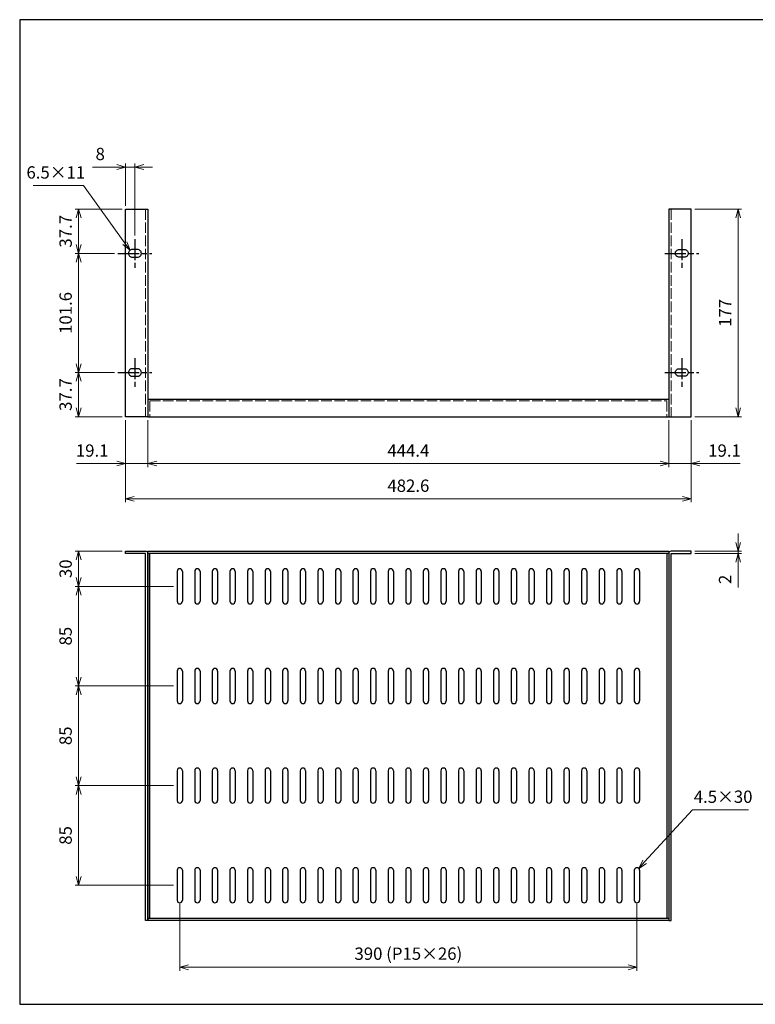
# Model space of a CAD drawing. Units: millimetres. Extents: x 0 to 1209, y 0 to 840.
# Drawn here: x 0 to 628, y 0 to 840 of the extents above; entities that cross this region are included whole.
import ezdxf

# ---------------------------------------------------------------- set-up
doc = ezdxf.new("R2010")
doc.units = ezdxf.units.MM
doc.header["$LTSCALE"] = 3
for name, pattern in [('AM_ISO02W050x2', [3.75, 3, -0.75]), ('AM_ISO08W050', [18, 12, -1.5, 3, -1.5]), ('AM_ISO08W050x2', [9, 6, -0.75, 1.5, -0.75])]:
    doc.linetypes.add(name, pattern=pattern)
for name, color, linetype, lineweight in [('AM_5', 3, 'Continuous', 13), ('AM_7', 4, 'AM_ISO08W050', 25), ('側板', 2, 'Continuous', 25), ('側板0', 2, 'AM_ISO02W050x2', 13), ('棚板', 7, 'Continuous', 25), ('棚板0', 7, 'AM_ISO02W050x2', 13)]:
    doc.layers.add(name, color=color, linetype=linetype, lineweight=lineweight)
doc.styles.get("Standard").update_dxf_attribs({"font": 'ISOCP.SHX', "bigfont": 'bigfont.shx'})
doc.dimstyles.new('AM_ISO$0', dxfattribs={"dimtxt": 3.5, "dimasz": 2.5, "dimexe": 1, "dimexo": 1, "dimgap": 1.5, "dimtad": 1, "dimdsep": 46, "dimtxsty": 'Standard', "dimblk": 'OPEN30', "dimcen": 0, "dimclrd": 256, "dimclre": 256, "dimclrt": 2, "dimadec": 0, "dimazin": 2, "dimtp": 0.1, "dimtm": 0.1, "dimtfac": 0.71, "dimtmove": 0, "dimatfit": 3, "dimldrblk": 'OPEN30', "dimfxl": 0, "dimlwd": -1, "dimlwe": -1, "dimarcsym": 0})
doc.dimstyles.new('AM_ISO$4', dxfattribs={"dimtxt": 3.5, "dimasz": 2.5, "dimexe": 1, "dimexo": 1, "dimgap": 1.5, "dimtad": 1, "dimtoh": 1, "dimdsep": 46, "dimtxsty": 'Standard', "dimblk": 'OPEN30', "dimcen": 0, "dimclrd": 256, "dimclre": 256, "dimclrt": 2, "dimadec": 0, "dimazin": 2, "dimtp": 0.1, "dimtm": 0.1, "dimtfac": 0.71, "dimtofl": 0, "dimtmove": 0, "dimatfit": 0, "dimldrblk": 'OPEN30', "dimfxl": 0, "dimlwd": -1, "dimlwe": -1, "dimarcsym": 0})
doc.dimstyles.new('AM_JIS', dxfattribs={"dimtxt": 3.5, "dimasz": 2.5, "dimexe": 1, "dimexo": 1, "dimgap": 1.5, "dimtad": 3, "dimdsep": 46, "dimtxsty": 'Standard', "dimblk": 'OPEN30', "dimblk1": 'OPEN30', "dimblk2": 'OPEN30', "dimcen": 0, "dimclrd": 256, "dimclre": 256, "dimclrt": 2, "dimadec": 0, "dimazin": 2, "dimtp": 0.1, "dimtm": 0.1, "dimtfac": 0.71, "dimtdec": 3, "dimtmove": 0, "dimatfit": 3, "dimldrblk": 'OPEN30', "dimfxl": 0, "dimtzin": 0, "dimlwd": -1, "dimlwe": -1, "dimarcsym": 0})

# ---------------------------------------------------------------- blocks, each defined once
blk = doc.blocks.new('TK-A3')
blk.add_lwpolyline([(0, 0), (403, 0), (403, 280), (0, 280)], close=True)
blk = doc.blocks.new('_Open30')
at = {"color": 0, "linetype": 'ByBlock', "lineweight": -2}
for p, q in [((-1, 0.27), (0, 0)), ((0, 0), (-1, -0.27)), ((0, 0), (-1, 0))]:
    blk.add_line(p, q, dxfattribs=at)
blk = doc.blocks.new('*D6')
at = {"layer": 'AM_5', "transparency": 16777216}
for p, q in [((90.3, 498.32), (90.3, 428.32)), ((572.9, 498.32), (572.9, 428.32)), ((97.8, 431.32), (565.4, 431.32))]:
    blk.add_line(p, q, dxfattribs=at)
at = {"layer": 'Defpoints', "color": 0, "transparency": 16777216}
for p in [(90.3, 501.32), (572.9, 501.32), (572.9, 431.32)]:
    blk.add_point(p, dxfattribs=at)
at = {"layer": 'AM_5', "transparency": 16777216, "xscale": 7.5, "yscale": 7.5, "zscale": 7.5, "rotation": 180}
blk.add_blockref('_Open30', (90.3, 431.32), dxfattribs=at)
at = {"layer": 'AM_5', "transparency": 16777216, "xscale": 7.5, "yscale": 7.5, "zscale": 7.5}
blk.add_blockref('_Open30', (572.9, 431.32), dxfattribs=at)
at = {"layer": 'AM_5', "color": 2, "transparency": 16777216, "insert": (331.6, 441.07), "char_height": 10.5, "attachment_point": 5}
blk.add_mtext('482.6', dxfattribs=at)
blk = doc.blocks.new('*D18')
at = {"layer": 'AM_5', "transparency": 16777216}
for p, q in [((54.53, 698.58), (11.61, 698.58)), ((89.79, 649.36), (54.53, 698.58))]:
    blk.add_line(p, q, dxfattribs=at)
at = {"layer": 'Defpoints', "color": 0, "transparency": 16777216}
for p in [(94.15, 643.26), (96.05, 640.62)]:
    blk.add_point(p, dxfattribs=at)
at = {"layer": 'AM_5', "transparency": 16777216, "xscale": 7.5, "yscale": 7.5, "zscale": 7.5, "rotation": 305.6108261747763}
blk.add_blockref('_Open30', (94.15, 643.26), dxfattribs=at)
at = {"layer": 'AM_5', "color": 2, "transparency": 16777216, "insert": (30.82, 708.33), "char_height": 10.5, "attachment_point": 5}
blk.add_mtext('6.5×11', dxfattribs=at)
blk = doc.blocks.new('*D19')
at = {"layer": 'AM_5', "transparency": 16777216}
for p, q in [((87.3, 678.32), (47.3, 678.32)), ((50.3, 670.82), (50.3, 648.12)), ((80.8, 640.62), (47.3, 640.62))]:
    blk.add_line(p, q, dxfattribs=at)
at = {"layer": 'Defpoints', "color": 0, "transparency": 16777216}
for p in [(90.3, 678.32), (50.3, 640.62), (83.8, 640.62)]:
    blk.add_point(p, dxfattribs=at)
at = {"layer": 'AM_5', "transparency": 16777216, "xscale": 7.5, "yscale": 7.5, "zscale": 7.5}
for p, rotation in [((50.3, 678.32), 90), ((50.3, 640.62), 270)]:
    blk.add_blockref('_Open30', p, dxfattribs=dict(at, rotation=rotation))
at = {"layer": 'AM_5', "color": 2, "transparency": 16777216, "insert": (40.55, 659.47), "char_height": 10.5, "attachment_point": 5, "rotation": 90}
blk.add_mtext('37.7', dxfattribs=at)
blk = doc.blocks.new('*D20')
at = {"layer": 'AM_5', "transparency": 16777216}
for p, q in [((80.8, 640.62), (47.3, 640.62)), ((50.3, 633.12), (50.3, 546.52)), ((80.8, 539.02), (47.3, 539.02))]:
    blk.add_line(p, q, dxfattribs=at)
at = {"layer": 'Defpoints', "color": 0, "transparency": 16777216}
for p in [(83.8, 640.62), (50.3, 539.02), (83.8, 539.02)]:
    blk.add_point(p, dxfattribs=at)
at = {"layer": 'AM_5', "transparency": 16777216, "xscale": 7.5, "yscale": 7.5, "zscale": 7.5}
for p, rotation in [((50.3, 640.62), 90), ((50.3, 539.02), 270)]:
    blk.add_blockref('_Open30', p, dxfattribs=dict(at, rotation=rotation))
at = {"layer": 'AM_5', "color": 2, "transparency": 16777216, "insert": (40.55, 589.82), "char_height": 10.5, "attachment_point": 5, "rotation": 90}
blk.add_mtext('101.6', dxfattribs=at)
blk = doc.blocks.new('*D21')
at = {"layer": 'AM_5', "transparency": 16777216}
for p, q in [((80.8, 539.02), (47.3, 539.02)), ((50.3, 531.52), (50.3, 508.82)), ((87.3, 501.32), (47.3, 501.32))]:
    blk.add_line(p, q, dxfattribs=at)
at = {"layer": 'Defpoints', "color": 0, "transparency": 16777216}
for p in [(83.8, 539.02), (50.3, 501.32), (90.3, 501.32)]:
    blk.add_point(p, dxfattribs=at)
at = {"layer": 'AM_5', "transparency": 16777216, "xscale": 7.5, "yscale": 7.5, "zscale": 7.5}
for p, rotation in [((50.3, 539.02), 90), ((50.3, 501.32), 270)]:
    blk.add_blockref('_Open30', p, dxfattribs=dict(at, rotation=rotation))
at = {"layer": 'AM_5', "color": 2, "transparency": 16777216, "insert": (40.55, 520.17), "char_height": 10.5, "attachment_point": 5, "rotation": 90}
blk.add_mtext('37.7', dxfattribs=at)
blk = doc.blocks.new('*D22')
at = {"layer": 'AM_5', "transparency": 16777216}
for p, q in [((90.3, 498.32), (90.3, 458.32)), ((109.4, 498.32), (109.4, 458.32)), ((82.8, 461.32), (48.41, 461.32)), ((109.4, 461.32), (90.3, 461.32)), ((116.9, 461.32), (124.4, 461.32))]:
    blk.add_line(p, q, dxfattribs=at)
at = {"layer": 'Defpoints', "color": 0, "transparency": 16777216}
for p in [(90.3, 501.32), (109.4, 501.32), (109.4, 461.32)]:
    blk.add_point(p, dxfattribs=at)
at = {"layer": 'AM_5', "transparency": 16777216, "xscale": 7.5, "yscale": 7.5, "zscale": 7.5}
blk.add_blockref('_Open30', (90.3, 461.32), dxfattribs=at)
at = {"layer": 'AM_5', "transparency": 16777216, "xscale": 7.5, "yscale": 7.5, "zscale": 7.5, "rotation": 180}
blk.add_blockref('_Open30', (109.4, 461.32), dxfattribs=at)
at = {"layer": 'AM_5', "color": 2, "transparency": 16777216, "insert": (61.85, 471.07), "char_height": 10.5, "attachment_point": 5}
blk.add_mtext('19.1', dxfattribs=at)
blk = doc.blocks.new('*D23')
at = {"layer": 'AM_5', "transparency": 16777216}
for p, q in [((109.4, 498.32), (109.4, 458.32)), ((553.8, 498.32), (553.8, 458.32)), ((116.9, 461.32), (546.3, 461.32))]:
    blk.add_line(p, q, dxfattribs=at)
at = {"layer": 'Defpoints', "color": 0, "transparency": 16777216}
for p in [(109.4, 501.32), (553.8, 501.32), (553.8, 461.32)]:
    blk.add_point(p, dxfattribs=at)
at = {"layer": 'AM_5', "transparency": 16777216, "xscale": 7.5, "yscale": 7.5, "zscale": 7.5, "rotation": 180}
blk.add_blockref('_Open30', (109.4, 461.32), dxfattribs=at)
at = {"layer": 'AM_5', "transparency": 16777216, "xscale": 7.5, "yscale": 7.5, "zscale": 7.5}
blk.add_blockref('_Open30', (553.8, 461.32), dxfattribs=at)
at = {"layer": 'AM_5', "color": 2, "transparency": 16777216, "insert": (331.6, 471.07), "char_height": 10.5, "attachment_point": 5}
blk.add_mtext('444.4', dxfattribs=at)
blk = doc.blocks.new('*D24')
at = {"layer": 'AM_5', "transparency": 16777216}
for p, q in [((553.8, 498.32), (553.8, 458.32)), ((572.9, 498.32), (572.9, 458.32)), ((546.3, 461.32), (538.8, 461.32)), ((553.8, 461.32), (572.9, 461.32)), ((580.4, 461.32), (614.78, 461.32))]:
    blk.add_line(p, q, dxfattribs=at)
at = {"layer": 'Defpoints', "color": 0, "transparency": 16777216}
for p in [(553.8, 501.32), (572.9, 501.32), (572.9, 461.32)]:
    blk.add_point(p, dxfattribs=at)
at = {"layer": 'AM_5', "transparency": 16777216, "xscale": 7.5, "yscale": 7.5, "zscale": 7.5}
blk.add_blockref('_Open30', (553.8, 461.32), dxfattribs=at)
at = {"layer": 'AM_5', "transparency": 16777216, "xscale": 7.5, "yscale": 7.5, "zscale": 7.5, "rotation": 180}
blk.add_blockref('_Open30', (572.9, 461.32), dxfattribs=at)
at = {"layer": 'AM_5', "color": 2, "transparency": 16777216, "insert": (601.34, 471.07), "char_height": 10.5, "attachment_point": 5}
blk.add_mtext('19.1', dxfattribs=at)
blk = doc.blocks.new('*D29')
at = {"layer": 'AM_5', "transparency": 16777216}
for p, q in [((87.3, 386.57), (47.3, 386.57)), ((50.3, 379.07), (50.3, 364.07)), ((131.35, 356.57), (47.3, 356.57))]:
    blk.add_line(p, q, dxfattribs=at)
at = {"layer": 'Defpoints', "color": 0, "transparency": 16777216}
for p in [(90.3, 386.57), (50.3, 356.57), (134.35, 356.57)]:
    blk.add_point(p, dxfattribs=at)
at = {"layer": 'AM_5', "transparency": 16777216, "xscale": 7.5, "yscale": 7.5, "zscale": 7.5}
for p, rotation in [((50.3, 386.57), 90), ((50.3, 356.57), 270)]:
    blk.add_blockref('_Open30', p, dxfattribs=dict(at, rotation=rotation))
at = {"layer": 'AM_5', "color": 2, "transparency": 16777216, "insert": (40.55, 371.57), "char_height": 10.5, "attachment_point": 5, "rotation": 90}
blk.add_mtext('30', dxfattribs=at)
blk = doc.blocks.new('*D30')
at = {"layer": 'AM_5', "transparency": 16777216}
for p, q in [((131.35, 356.57), (47.3, 356.57)), ((50.3, 349.07), (50.3, 279.07)), ((131.35, 271.57), (47.3, 271.57))]:
    blk.add_line(p, q, dxfattribs=at)
at = {"layer": 'Defpoints', "color": 0, "transparency": 16777216}
for p in [(134.35, 356.57), (50.3, 271.57), (134.35, 271.57)]:
    blk.add_point(p, dxfattribs=at)
at = {"layer": 'AM_5', "transparency": 16777216, "xscale": 7.5, "yscale": 7.5, "zscale": 7.5}
for p, rotation in [((50.3, 356.57), 90), ((50.3, 271.57), 270)]:
    blk.add_blockref('_Open30', p, dxfattribs=dict(at, rotation=rotation))
at = {"layer": 'AM_5', "color": 2, "transparency": 16777216, "insert": (40.55, 314.07), "char_height": 10.5, "attachment_point": 5, "rotation": 90}
blk.add_mtext('85', dxfattribs=at)
blk = doc.blocks.new('*D31')
at = {"layer": 'AM_5', "transparency": 16777216}
for p, q in [((131.35, 271.57), (47.3, 271.57)), ((50.3, 264.07), (50.3, 194.07)), ((131.35, 186.57), (47.3, 186.57))]:
    blk.add_line(p, q, dxfattribs=at)
at = {"layer": 'Defpoints', "color": 0, "transparency": 16777216}
for p in [(134.35, 271.57), (50.3, 186.57), (134.35, 186.57)]:
    blk.add_point(p, dxfattribs=at)
at = {"layer": 'AM_5', "transparency": 16777216, "xscale": 7.5, "yscale": 7.5, "zscale": 7.5}
for p, rotation in [((50.3, 271.57), 90), ((50.3, 186.57), 270)]:
    blk.add_blockref('_Open30', p, dxfattribs=dict(at, rotation=rotation))
at = {"layer": 'AM_5', "color": 2, "transparency": 16777216, "insert": (40.55, 229.07), "char_height": 10.5, "attachment_point": 5, "rotation": 90}
blk.add_mtext('85', dxfattribs=at)
blk = doc.blocks.new('*D32')
at = {"layer": 'AM_5', "transparency": 16777216}
for p, q in [((131.35, 186.57), (47.3, 186.57)), ((50.3, 179.07), (50.3, 109.07)), ((131.35, 101.57), (47.3, 101.57))]:
    blk.add_line(p, q, dxfattribs=at)
at = {"layer": 'Defpoints', "color": 0, "transparency": 16777216}
for p in [(134.35, 186.57), (50.3, 101.57), (134.35, 101.57)]:
    blk.add_point(p, dxfattribs=at)
at = {"layer": 'AM_5', "transparency": 16777216, "xscale": 7.5, "yscale": 7.5, "zscale": 7.5}
for p, rotation in [((50.3, 186.57), 90), ((50.3, 101.57), 270)]:
    blk.add_blockref('_Open30', p, dxfattribs=dict(at, rotation=rotation))
at = {"layer": 'AM_5', "color": 2, "transparency": 16777216, "insert": (40.55, 144.07), "char_height": 10.5, "attachment_point": 5, "rotation": 90}
blk.add_mtext('85', dxfattribs=at)
blk = doc.blocks.new('*D33')
at = {"layer": 'AM_5', "transparency": 16777216}
for p, q in [((612.9, 394.07), (612.9, 401.57)), ((575.9, 386.57), (615.9, 386.57)), ((612.9, 386.57), (612.9, 384.57)), ((575.9, 384.57), (615.9, 384.57)), ((612.9, 377.07), (612.9, 355.47))]:
    blk.add_line(p, q, dxfattribs=at)
at = {"layer": 'Defpoints', "color": 0, "transparency": 16777216}
for p in [(572.9, 386.57), (572.9, 384.57), (612.9, 384.57)]:
    blk.add_point(p, dxfattribs=at)
at = {"layer": 'AM_5', "transparency": 16777216, "xscale": 7.5, "yscale": 7.5, "zscale": 7.5}
for p, rotation in [((612.9, 386.57), 270), ((612.9, 384.57), 90)]:
    blk.add_blockref('_Open30', p, dxfattribs=dict(at, rotation=rotation))
at = {"layer": 'AM_5', "color": 2, "transparency": 16777216, "insert": (603.15, 362.52), "char_height": 10.5, "attachment_point": 5, "rotation": 90}
blk.add_mtext('2', dxfattribs=at)
blk = doc.blocks.new('*D34')
at = {"layer": 'AM_5', "transparency": 16777216}
for p, q in [((136.6, 85.82), (136.6, 28.57)), ((526.6, 85.82), (526.6, 28.57)), ((144.1, 31.57), (519.1, 31.57))]:
    blk.add_line(p, q, dxfattribs=at)
at = {"layer": 'Defpoints', "color": 0, "transparency": 16777216}
for p in [(136.6, 88.82), (526.6, 88.82), (526.6, 31.57)]:
    blk.add_point(p, dxfattribs=at)
at = {"layer": 'AM_5', "transparency": 16777216, "xscale": 7.5, "yscale": 7.5, "zscale": 7.5, "rotation": 180}
blk.add_blockref('_Open30', (136.6, 31.57), dxfattribs=at)
at = {"layer": 'AM_5', "transparency": 16777216, "xscale": 7.5, "yscale": 7.5, "zscale": 7.5}
blk.add_blockref('_Open30', (526.6, 31.57), dxfattribs=at)
at = {"layer": 'AM_5', "color": 2, "transparency": 16777216, "insert": (331.6, 41.84), "char_height": 10.5, "attachment_point": 5}
blk.add_mtext('390 (P15×26)', dxfattribs=at)
blk = doc.blocks.new('*D35')
at = {"layer": 'AM_5', "transparency": 16777216}
for p, q in [((533.2, 121.49), (574.12, 165.98)), ((574.12, 165.98), (621.67, 165.98))]:
    blk.add_line(p, q, dxfattribs=at)
at = {"layer": 'Defpoints', "color": 0, "transparency": 16777216}
for p in [(526.6, 114.32), (528.12, 115.97)]:
    blk.add_point(p, dxfattribs=at)
at = {"layer": 'AM_5', "transparency": 16777216, "xscale": 7.5, "yscale": 7.5, "zscale": 7.5, "rotation": 227.3943591044298}
blk.add_blockref('_Open30', (528.12, 115.97), dxfattribs=at)
at = {"layer": 'AM_5', "color": 2, "transparency": 16777216, "insert": (600.15, 175.73), "char_height": 10.5, "attachment_point": 5}
blk.add_mtext('4.5×30', dxfattribs=at)
blk = doc.blocks.new('*D37')
at = {"layer": 'AM_5', "transparency": 16777216}
for p, q in [((575.9, 678.32), (615.9, 678.32)), ((612.9, 670.82), (612.9, 508.82)), ((575.9, 501.32), (615.9, 501.32))]:
    blk.add_line(p, q, dxfattribs=at)
at = {"layer": 'Defpoints', "color": 0, "transparency": 16777216}
for p in [(572.9, 678.32), (572.9, 501.32), (612.9, 501.32)]:
    blk.add_point(p, dxfattribs=at)
at = {"layer": 'AM_5', "transparency": 16777216, "xscale": 7.5, "yscale": 7.5, "zscale": 7.5}
for p, rotation in [((612.9, 678.32), 90), ((612.9, 501.32), 270)]:
    blk.add_blockref('_Open30', p, dxfattribs=dict(at, rotation=rotation))
at = {"layer": 'AM_5', "color": 2, "transparency": 16777216, "insert": (603.15, 589.82), "char_height": 10.5, "attachment_point": 5, "rotation": 90}
blk.add_mtext('177', dxfattribs=at)
blk = doc.blocks.new('*D38')
at = {"layer": 'AM_5', "transparency": 16777216}
for p, q in [((82.8, 714.32), (62.1, 714.32)), ((90.3, 681.32), (90.3, 717.32)), ((98.3, 714.32), (90.3, 714.32)), ((98.3, 655.87), (98.3, 717.32)), ((105.8, 714.32), (113.3, 714.32))]:
    blk.add_line(p, q, dxfattribs=at)
at = {"layer": 'Defpoints', "color": 0, "transparency": 16777216}
for p in [(90.3, 714.32), (90.3, 678.32), (98.3, 652.87)]:
    blk.add_point(p, dxfattribs=at)
at = {"layer": 'AM_5', "transparency": 16777216, "xscale": 7.5, "yscale": 7.5, "zscale": 7.5}
blk.add_blockref('_Open30', (90.3, 714.32), dxfattribs=at)
at = {"layer": 'AM_5', "transparency": 16777216, "xscale": 7.5, "yscale": 7.5, "zscale": 7.5, "rotation": 180}
blk.add_blockref('_Open30', (98.3, 714.32), dxfattribs=at)
at = {"layer": 'AM_5', "color": 2, "transparency": 16777216, "insert": (68.7, 724.07), "char_height": 10.5, "attachment_point": 5}
blk.add_mtext('8', dxfattribs=at)

msp = doc.modelspace()

# ---------------------------------------------------------------- linework, layer by layer
at = {"layer": 'AM_7', "linetype": 'AM_ISO08W050x2'}
for p, q in [((98.296, 652.869), (98.296, 628.369)), ((564.896, 652.869), (564.896, 628.369)), ((83.796, 640.619), (112.796, 640.619)), ((550.396, 640.619), (579.396, 640.619)), ((98.296, 551.269), (98.296, 526.769)), ((564.896, 551.269), (564.896, 526.769)), ((83.796, 539.019), (112.796, 539.019)), ((550.396, 539.019), (579.396, 539.019))]:
    msp.add_line(p, q, dxfattribs=at)
at = {"layer": '側板'}
for p, q in [((90.296, 678.319), (109.396, 678.319)), ((90.296, 501.319), (90.296, 678.319)), ((109.396, 678.319), (109.396, 501.319)), ((572.896, 678.319), (553.796, 678.319)), ((553.796, 678.319), (553.796, 501.319)), ((572.896, 501.319), (572.896, 678.319)), ((109.396, 501.319), (90.296, 501.319)), ((553.796, 501.319), (572.896, 501.319)), ((90.296, 384.566), (90.296, 386.566)), ((90.296, 386.566), (107.396, 386.566)), ((572.896, 386.566), (555.796, 386.566)), ((572.896, 384.566), (572.896, 386.566)), ((107.396, 384.566), (90.296, 384.566)), ((107.396, 71.566), (107.396, 384.566)), ((109.396, 384.566), (109.396, 71.566)), ((553.796, 384.566), (553.796, 71.566)), ((555.796, 384.566), (572.896, 384.566)), ((555.796, 71.566), (555.796, 384.566)), ((109.396, 71.566), (107.396, 71.566)), ((553.796, 71.566), (555.796, 71.566))]:
    msp.add_line(p, q, dxfattribs=at)
for points in [[(96.046, 637.369), (100.546, 637.369, 0.4142136), (103.796, 640.619), (103.796, 640.619, 0.4142136), (100.546, 643.869), (96.046, 643.869, 0.4142136), (92.796, 640.619), (92.796, 640.619, 0.4142136)], [(567.146, 637.369), (562.646, 637.369, -0.4142136), (559.396, 640.619), (559.396, 640.619, -0.4142136), (562.646, 643.869), (567.146, 643.869, -0.4142136), (570.396, 640.619), (570.396, 640.619, -0.4142136)], [(96.046, 535.769), (100.546, 535.769, 0.4142136), (103.796, 539.019), (103.796, 539.019, 0.4142136), (100.546, 542.269), (96.046, 542.269, 0.4142136), (92.796, 539.019), (92.796, 539.019, 0.4142136)], [(567.146, 535.769), (562.646, 535.769, -0.4142136), (559.396, 539.019), (559.396, 539.019, -0.4142136), (562.646, 542.269), (567.146, 542.269, -0.4142136), (570.396, 539.019), (570.396, 539.019, -0.4142136)]]:
    msp.add_lwpolyline(points, format="xyb", close=True, dxfattribs=at)
for centre, start, end in [((107.396, 384.566), 0, 90), ((555.796, 384.566), 90, 180)]:
    msp.add_arc(centre, 2, start, end, dxfattribs=at)
at = {"layer": '側板0'}
for p, q in [((107.396, 678.319), (107.396, 501.319)), ((555.796, 678.319), (555.796, 501.319))]:
    msp.add_line(p, q, dxfattribs=at)
at = {"layer": '棚板'}
for p, q in [((109.396, 516.319), (109.396, 501.319)), ((109.396, 516.319), (553.796, 516.319)), ((553.796, 516.319), (553.796, 501.319)), ((109.396, 501.319), (553.796, 501.319)), ((109.396, 386.566), (553.796, 386.566)), ((109.396, 71.566), (109.396, 386.566)), ((553.796, 386.566), (553.796, 71.566)), ((109.396, 384.966), (553.796, 384.966)), ((110.996, 73.166), (110.996, 384.966)), ((552.196, 384.966), (552.196, 73.166)), ((134.346, 369.316), (134.346, 343.816)), ((138.846, 369.316), (138.846, 343.816)), ((149.346, 369.316), (149.346, 343.816)), ((153.846, 369.316), (153.846, 343.816)), ((164.346, 369.316), (164.346, 343.816)), ((168.846, 369.316), (168.846, 343.816)), ((179.346, 369.316), (179.346, 343.816)), ((183.846, 369.316), (183.846, 343.816)), ((194.346, 369.316), (194.346, 343.816)), ((198.846, 369.316), (198.846, 343.816)), ((209.346, 369.316), (209.346, 343.816)), ((213.846, 369.316), (213.846, 343.816)), ((224.346, 369.316), (224.346, 343.816)), ((228.846, 369.316), (228.846, 343.816)), ((239.346, 369.316), (239.346, 343.816)), ((243.846, 369.316), (243.846, 343.816)), ((254.346, 369.316), (254.346, 343.816)), ((258.846, 369.316), (258.846, 343.816)), ((269.346, 369.316), (269.346, 343.816)), ((273.846, 369.316), (273.846, 343.816)), ((284.346, 369.316), (284.346, 343.816)), ((288.846, 369.316), (288.846, 343.816)), ((299.346, 369.316), (299.346, 343.816)), ((303.846, 369.316), (303.846, 343.816)), ((314.346, 369.316), (314.346, 343.816)), ((318.846, 369.316), (318.846, 343.816)), ((329.346, 369.316), (329.346, 343.816)), ((333.846, 369.316), (333.846, 343.816)), ((344.346, 369.316), (344.346, 343.816)), ((348.846, 369.316), (348.846, 343.816)), ((359.346, 369.316), (359.346, 343.816)), ((363.846, 369.316), (363.846, 343.816)), ((374.346, 369.316), (374.346, 343.816)), ((378.846, 369.316), (378.846, 343.816)), ((389.346, 369.316), (389.346, 343.816)), ((393.846, 369.316), (393.846, 343.816)), ((404.346, 369.316), (404.346, 343.816)), ((408.846, 369.316), (408.846, 343.816)), ((419.346, 369.316), (419.346, 343.816)), ((423.846, 369.316), (423.846, 343.816)), ((434.346, 369.316), (434.346, 343.816)), ((438.846, 369.316), (438.846, 343.816)), ((449.346, 369.316), (449.346, 343.816)), ((453.846, 369.316), (453.846, 343.816)), ((464.346, 369.316), (464.346, 343.816)), ((468.846, 369.316), (468.846, 343.816)), ((479.346, 369.316), (479.346, 343.816)), ((483.846, 369.316), (483.846, 343.816)), ((494.346, 369.316), (494.346, 343.816)), ((498.846, 369.316), (498.846, 343.816)), ((509.346, 369.316), (509.346, 343.816)), ((513.846, 369.316), (513.846, 343.816)), ((524.346, 369.316), (524.346, 343.816)), ((528.846, 369.316), (528.846, 343.816)), ((134.346, 284.316), (134.346, 258.816)), ((138.846, 284.316), (138.846, 258.816)), ((149.346, 284.316), (149.346, 258.816)), ((153.846, 284.316), (153.846, 258.816)), ((164.346, 284.316), (164.346, 258.816)), ((168.846, 284.316), (168.846, 258.816)), ((179.346, 284.316), (179.346, 258.816)), ((183.846, 284.316), (183.846, 258.816)), ((194.346, 284.316), (194.346, 258.816)), ((198.846, 284.316), (198.846, 258.816)), ((209.346, 284.316), (209.346, 258.816)), ((213.846, 284.316), (213.846, 258.816)), ((224.346, 284.316), (224.346, 258.816)), ((228.846, 284.316), (228.846, 258.816)), ((239.346, 284.316), (239.346, 258.816)), ((243.846, 284.316), (243.846, 258.816)), ((254.346, 284.316), (254.346, 258.816)), ((258.846, 284.316), (258.846, 258.816)), ((269.346, 284.316), (269.346, 258.816)), ((273.846, 284.316), (273.846, 258.816)), ((284.346, 284.316), (284.346, 258.816)), ((288.846, 284.316), (288.846, 258.816)), ((299.346, 284.316), (299.346, 258.816)), ((303.846, 284.316), (303.846, 258.816)), ((314.346, 284.316), (314.346, 258.816)), ((318.846, 284.316), (318.846, 258.816)), ((329.346, 284.316), (329.346, 258.816)), ((333.846, 284.316), (333.846, 258.816)), ((344.346, 284.316), (344.346, 258.816)), ((348.846, 284.316), (348.846, 258.816)), ((359.346, 284.316), (359.346, 258.816)), ((363.846, 284.316), (363.846, 258.816)), ((374.346, 284.316), (374.346, 258.816)), ((378.846, 284.316), (378.846, 258.816)), ((389.346, 284.316), (389.346, 258.816)), ((393.846, 284.316), (393.846, 258.816)), ((404.346, 284.316), (404.346, 258.816)), ((408.846, 284.316), (408.846, 258.816)), ((419.346, 284.316), (419.346, 258.816)), ((423.846, 284.316), (423.846, 258.816)), ((434.346, 284.316), (434.346, 258.816)), ((438.846, 284.316), (438.846, 258.816)), ((449.346, 284.316), (449.346, 258.816)), ((453.846, 284.316), (453.846, 258.816)), ((464.346, 284.316), (464.346, 258.816)), ((468.846, 284.316), (468.846, 258.816)), ((479.346, 284.316), (479.346, 258.816)), ((483.846, 284.316), (483.846, 258.816)), ((494.346, 284.316), (494.346, 258.816)), ((498.846, 284.316), (498.846, 258.816)), ((509.346, 284.316), (509.346, 258.816)), ((513.846, 284.316), (513.846, 258.816)), ((524.346, 284.316), (524.346, 258.816)), ((528.846, 284.316), (528.846, 258.816)), ((134.346, 199.316), (134.346, 173.816)), ((138.846, 199.316), (138.846, 173.816)), ((149.346, 199.316), (149.346, 173.816)), ((153.846, 199.316), (153.846, 173.816)), ((164.346, 199.316), (164.346, 173.816)), ((168.846, 199.316), (168.846, 173.816)), ((179.346, 199.316), (179.346, 173.816)), ((183.846, 199.316), (183.846, 173.816)), ((194.346, 199.316), (194.346, 173.816)), ((198.846, 199.316), (198.846, 173.816)), ((209.346, 199.316), (209.346, 173.816)), ((213.846, 199.316), (213.846, 173.816)), ((224.346, 199.316), (224.346, 173.816)), ((228.846, 199.316), (228.846, 173.816)), ((239.346, 199.316), (239.346, 173.816)), ((243.846, 199.316), (243.846, 173.816)), ((254.346, 199.316), (254.346, 173.816)), ((258.846, 199.316), (258.846, 173.816)), ((269.346, 199.316), (269.346, 173.816)), ((273.846, 199.316), (273.846, 173.816)), ((284.346, 199.316), (284.346, 173.816)), ((288.846, 199.316), (288.846, 173.816)), ((299.346, 199.316), (299.346, 173.816)), ((303.846, 199.316), (303.846, 173.816)), ((314.346, 199.316), (314.346, 173.816)), ((318.846, 199.316), (318.846, 173.816)), ((329.346, 199.316), (329.346, 173.816)), ((333.846, 199.316), (333.846, 173.816)), ((344.346, 199.316), (344.346, 173.816)), ((348.846, 199.316), (348.846, 173.816)), ((359.346, 199.316), (359.346, 173.816)), ((363.846, 199.316), (363.846, 173.816)), ((374.346, 199.316), (374.346, 173.816)), ((378.846, 199.316), (378.846, 173.816)), ((389.346, 199.316), (389.346, 173.816)), ((393.846, 199.316), (393.846, 173.816)), ((404.346, 199.316), (404.346, 173.816)), ((408.846, 199.316), (408.846, 173.816)), ((419.346, 199.316), (419.346, 173.816)), ((423.846, 199.316), (423.846, 173.816)), ((434.346, 199.316), (434.346, 173.816)), ((438.846, 199.316), (438.846, 173.816)), ((449.346, 199.316), (449.346, 173.816)), ((453.846, 199.316), (453.846, 173.816)), ((464.346, 199.316), (464.346, 173.816)), ((468.846, 199.316), (468.846, 173.816)), ((479.346, 199.316), (479.346, 173.816)), ((483.846, 199.316), (483.846, 173.816)), ((494.346, 199.316), (494.346, 173.816)), ((498.846, 199.316), (498.846, 173.816)), ((509.346, 199.316), (509.346, 173.816)), ((513.846, 199.316), (513.846, 173.816)), ((524.346, 199.316), (524.346, 173.816)), ((528.846, 199.316), (528.846, 173.816)), ((134.346, 114.316), (134.346, 88.816)), ((138.846, 114.316), (138.846, 88.816)), ((149.346, 114.316), (149.346, 88.816)), ((153.846, 114.316), (153.846, 88.816)), ((164.346, 114.316), (164.346, 88.816)), ((168.846, 114.316), (168.846, 88.816)), ((179.346, 114.316), (179.346, 88.816)), ((183.846, 114.316), (183.846, 88.816)), ((194.346, 114.316), (194.346, 88.816)), ((198.846, 114.316), (198.846, 88.816)), ((209.346, 114.316), (209.346, 88.816)), ((213.846, 114.316), (213.846, 88.816)), ((224.346, 114.316), (224.346, 88.816)), ((228.846, 114.316), (228.846, 88.816)), ((239.346, 114.316), (239.346, 88.816)), ((243.846, 114.316), (243.846, 88.816)), ((254.346, 114.316), (254.346, 88.816)), ((258.846, 114.316), (258.846, 88.816)), ((269.346, 114.316), (269.346, 88.816)), ((273.846, 114.316), (273.846, 88.816)), ((284.346, 114.316), (284.346, 88.816)), ((288.846, 114.316), (288.846, 88.816)), ((299.346, 114.316), (299.346, 88.816)), ((303.846, 114.316), (303.846, 88.816)), ((314.346, 114.316), (314.346, 88.816)), ((318.846, 114.316), (318.846, 88.816)), ((329.346, 114.316), (329.346, 88.816)), ((333.846, 114.316), (333.846, 88.816)), ((344.346, 114.316), (344.346, 88.816)), ((348.846, 114.316), (348.846, 88.816)), ((359.346, 114.316), (359.346, 88.816)), ((363.846, 114.316), (363.846, 88.816)), ((374.346, 114.316), (374.346, 88.816)), ((378.846, 114.316), (378.846, 88.816)), ((389.346, 114.316), (389.346, 88.816)), ((393.846, 114.316), (393.846, 88.816)), ((404.346, 114.316), (404.346, 88.816)), ((408.846, 114.316), (408.846, 88.816)), ((419.346, 114.316), (419.346, 88.816)), ((423.846, 114.316), (423.846, 88.816)), ((434.346, 114.316), (434.346, 88.816)), ((438.846, 114.316), (438.846, 88.816)), ((449.346, 114.316), (449.346, 88.816)), ((453.846, 114.316), (453.846, 88.816)), ((464.346, 114.316), (464.346, 88.816)), ((468.846, 114.316), (468.846, 88.816)), ((479.346, 114.316), (479.346, 88.816)), ((483.846, 114.316), (483.846, 88.816)), ((494.346, 114.316), (494.346, 88.816)), ((498.846, 114.316), (498.846, 88.816)), ((509.346, 114.316), (509.346, 88.816)), ((513.846, 114.316), (513.846, 88.816)), ((524.346, 114.316), (524.346, 88.816)), ((528.846, 114.316), (528.846, 88.816)), ((553.796, 73.166), (109.396, 73.166)), ((553.796, 71.566), (109.396, 71.566))]:
    msp.add_line(p, q, dxfattribs=at)
for centre, start, end in [((136.596, 369.316), 0, 180), ((151.596, 369.316), 0, 180), ((166.596, 369.316), 0, 180), ((181.596, 369.316), 0, 180), ((196.596, 369.316), 0, 180), ((211.596, 369.316), 0, 180), ((226.596, 369.316), 0, 180), ((241.596, 369.316), 0, 180), ((256.596, 369.316), 0, 180), ((271.596, 369.316), 0, 180), ((286.596, 369.316), 0, 180), ((301.596, 369.316), 0, 180), ((316.596, 369.316), 0, 180), ((331.596, 369.316), 0, 180), ((346.596, 369.316), 0, 180), ((361.596, 369.316), 0, 180), ((376.596, 369.316), 0, 180), ((391.596, 369.316), 0, 180), ((406.596, 369.316), 0, 180), ((421.596, 369.316), 0, 180), ((436.596, 369.316), 0, 180), ((451.596, 369.316), 0, 180), ((466.596, 369.316), 0, 180), ((481.596, 369.316), 0, 180), ((496.596, 369.316), 0, 180), ((511.596, 369.316), 0, 180), ((526.596, 369.316), 0, 180), ((136.596, 343.816), 180, 0), ((151.596, 343.816), 180, 0), ((166.596, 343.816), 180, 0), ((181.596, 343.816), 180, 0), ((196.596, 343.816), 180, 0), ((211.596, 343.816), 180, 0), ((226.596, 343.816), 180, 0), ((241.596, 343.816), 180, 0), ((256.596, 343.816), 180, 0), ((271.596, 343.816), 180, 0), ((286.596, 343.816), 180, 0), ((301.596, 343.816), 180, 0), ((316.596, 343.816), 180, 0), ((331.596, 343.816), 180, 0), ((346.596, 343.816), 180, 0), ((361.596, 343.816), 180, 0), ((376.596, 343.816), 180, 0), ((391.596, 343.816), 180, 0), ((406.596, 343.816), 180, 0), ((421.596, 343.816), 180, 0), ((436.596, 343.816), 180, 0), ((451.596, 343.816), 180, 0), ((466.596, 343.816), 180, 0), ((481.596, 343.816), 180, 0), ((496.596, 343.816), 180, 0), ((511.596, 343.816), 180, 0), ((526.596, 343.816), 180, 0), ((136.596, 284.316), 0, 180), ((151.596, 284.316), 0, 180), ((166.596, 284.316), 0, 180), ((181.596, 284.316), 0, 180), ((196.596, 284.316), 0, 180), ((211.596, 284.316), 0, 180), ((226.596, 284.316), 0, 180), ((241.596, 284.316), 0, 180), ((256.596, 284.316), 0, 180), ((271.596, 284.316), 0, 180), ((286.596, 284.316), 0, 180), ((301.596, 284.316), 0, 180), ((316.596, 284.316), 0, 180), ((331.596, 284.316), 0, 180), ((346.596, 284.316), 0, 180), ((361.596, 284.316), 0, 180), ((376.596, 284.316), 0, 180), ((391.596, 284.316), 0, 180), ((406.596, 284.316), 0, 180), ((421.596, 284.316), 0, 180), ((436.596, 284.316), 0, 180), ((451.596, 284.316), 0, 180), ((466.596, 284.316), 0, 180), ((481.596, 284.316), 0, 180), ((496.596, 284.316), 0, 180), ((511.596, 284.316), 0, 180), ((526.596, 284.316), 0, 180), ((136.596, 258.816), 180, 0), ((151.596, 258.816), 180, 0), ((166.596, 258.816), 180, 0), ((181.596, 258.816), 180, 0), ((196.596, 258.816), 180, 0), ((211.596, 258.816), 180, 0), ((226.596, 258.816), 180, 0), ((241.596, 258.816), 180, 0), ((256.596, 258.816), 180, 0), ((271.596, 258.816), 180, 0), ((286.596, 258.816), 180, 0), ((301.596, 258.816), 180, 0), ((316.596, 258.816), 180, 0), ((331.596, 258.816), 180, 0), ((346.596, 258.816), 180, 0), ((361.596, 258.816), 180, 0), ((376.596, 258.816), 180, 0), ((391.596, 258.816), 180, 0), ((406.596, 258.816), 180, 0), ((421.596, 258.816), 180, 0), ((436.596, 258.816), 180, 0), ((451.596, 258.816), 180, 0), ((466.596, 258.816), 180, 0), ((481.596, 258.816), 180, 0), ((496.596, 258.816), 180, 0), ((511.596, 258.816), 180, 0), ((526.596, 258.816), 180, 0), ((136.596, 199.316), 0, 180), ((151.596, 199.316), 0, 180), ((166.596, 199.316), 0, 180), ((181.596, 199.316), 0, 180), ((196.596, 199.316), 0, 180), ((211.596, 199.316), 0, 180), ((226.596, 199.316), 0, 180), ((241.596, 199.316), 0, 180), ((256.596, 199.316), 0, 180), ((271.596, 199.316), 0, 180), ((286.596, 199.316), 0, 180), ((301.596, 199.316), 0, 180), ((316.596, 199.316), 0, 180), ((331.596, 199.316), 0, 180), ((346.596, 199.316), 0, 180), ((361.596, 199.316), 0, 180), ((376.596, 199.316), 0, 180), ((391.596, 199.316), 0, 180), ((406.596, 199.316), 0, 180), ((421.596, 199.316), 0, 180), ((436.596, 199.316), 0, 180), ((451.596, 199.316), 0, 180), ((466.596, 199.316), 0, 180), ((481.596, 199.316), 0, 180), ((496.596, 199.316), 0, 180), ((511.596, 199.316), 0, 180), ((526.596, 199.316), 0, 180), ((136.596, 173.816), 180, 0), ((151.596, 173.816), 180, 0), ((166.596, 173.816), 180, 0), ((181.596, 173.816), 180, 0), ((196.596, 173.816), 180, 0), ((211.596, 173.816), 180, 0), ((226.596, 173.816), 180, 0), ((241.596, 173.816), 180, 0), ((256.596, 173.816), 180, 0), ((271.596, 173.816), 180, 0), ((286.596, 173.816), 180, 0), ((301.596, 173.816), 180, 0), ((316.596, 173.816), 180, 0), ((331.596, 173.816), 180, 0), ((346.596, 173.816), 180, 0), ((361.596, 173.816), 180, 0), ((376.596, 173.816), 180, 0), ((391.596, 173.816), 180, 0), ((406.596, 173.816), 180, 0), ((421.596, 173.816), 180, 0), ((436.596, 173.816), 180, 0), ((451.596, 173.816), 180, 0), ((466.596, 173.816), 180, 0), ((481.596, 173.816), 180, 0), ((496.596, 173.816), 180, 0), ((511.596, 173.816), 180, 0), ((526.596, 173.816), 180, 0), ((136.596, 114.316), 0, 180), ((151.596, 114.316), 0, 180), ((166.596, 114.316), 0, 180), ((181.596, 114.316), 0, 180), ((196.596, 114.316), 0, 180), ((211.596, 114.316), 0, 180), ((226.596, 114.316), 0, 180), ((241.596, 114.316), 0, 180), ((256.596, 114.316), 0, 180), ((271.596, 114.316), 0, 180), ((286.596, 114.316), 0, 180), ((301.596, 114.316), 0, 180), ((316.596, 114.316), 0, 180), ((331.596, 114.316), 0, 180), ((346.596, 114.316), 0, 180), ((361.596, 114.316), 0, 180), ((376.596, 114.316), 0, 180), ((391.596, 114.316), 0, 180), ((406.596, 114.316), 0, 180), ((421.596, 114.316), 0, 180), ((436.596, 114.316), 0, 180), ((451.596, 114.316), 0, 180), ((466.596, 114.316), 0, 180), ((481.596, 114.316), 0, 180), ((496.596, 114.316), 0, 180), ((511.596, 114.316), 0, 180), ((526.596, 114.316), 0, 180), ((136.596, 88.816), 180, 0), ((151.596, 88.816), 180, 0), ((166.596, 88.816), 180, 0), ((181.596, 88.816), 180, 0), ((196.596, 88.816), 180, 0), ((211.596, 88.816), 180, 0), ((226.596, 88.816), 180, 0), ((241.596, 88.816), 180, 0), ((256.596, 88.816), 180, 0), ((271.596, 88.816), 180, 0), ((286.596, 88.816), 180, 0), ((301.596, 88.816), 180, 0), ((316.596, 88.816), 180, 0), ((331.596, 88.816), 180, 0), ((346.596, 88.816), 180, 0), ((361.596, 88.816), 180, 0), ((376.596, 88.816), 180, 0), ((391.596, 88.816), 180, 0), ((406.596, 88.816), 180, 0), ((421.596, 88.816), 180, 0), ((436.596, 88.816), 180, 0), ((451.596, 88.816), 180, 0), ((466.596, 88.816), 180, 0), ((481.596, 88.816), 180, 0), ((496.596, 88.816), 180, 0), ((511.596, 88.816), 180, 0), ((526.596, 88.816), 180, 0)]:
    msp.add_arc(centre, 2.25, start, end, dxfattribs=at)
at = {"layer": '棚板0'}
for p, q in [((110.996, 514.719), (552.196, 514.719)), ((110.996, 514.719), (110.996, 501.319)), ((552.196, 514.719), (552.196, 501.319))]:
    msp.add_line(p, q, dxfattribs=at)

# ---------------------------------------------------------------- block references
at = {"lineweight": 0, "xscale": 3, "yscale": 3, "zscale": 3}
msp.add_blockref('TK-A3', (0, 0), dxfattribs=at)

# ---------------------------------------------------------------- dimensions: what is measured, and where the dimension line sits
at = {"layer": 'AM_5'}
for base, p1, p2, dimstyle, override, picture, middle in [((90.296, 714.319), (98.296, 652.869), (90.296, 678.319), 'AM_ISO$0', {"dimscale": 3}, '*D38', (68.696, 724.069)), ((572.896, 431.319), (90.296, 501.319), (572.896, 501.319), 'AM_JIS', {"dimscale": 3}, '*D6', (331.596, 441.07)), ((553.796, 461.319), (109.396, 501.319), (553.796, 501.319), 'AM_ISO$0', {"dimscale": 3, "dimtix": 1}, '*D23', (331.596, 471.069))]:
    dim = msp.add_linear_dim(base=base, p1=p1, p2=p2, dimstyle=dimstyle, override=override, dxfattribs=at)
    dim.commit()
    dim.dimension.update_dxf_attribs({"geometry": picture, "text_midpoint": middle})
for center, mpoint, text, picture, middle in [((96.046, 640.619), (94.154, 643.261), '6.5×11', '*D18', (30.82, 698.579)), ((526.596, 114.316), (528.119, 115.972), '4.5×30', '*D35', (600.146, 165.984))]:
    dim = msp.add_radius_dim(center=center, mpoint=mpoint, text=text, dimstyle='AM_ISO$4', override={"dimscale": 3}, dxfattribs=at)
    dim.commit()
    dim.dimension.update_dxf_attribs({"geometry": picture, "text_midpoint": middle, "dimtype": 164})
for base, p1, p2, override, picture, middle in [((50.296, 640.619), (90.296, 678.319), (83.796, 640.619), {"dimscale": 3, "dimtix": 1}, '*D19', (40.546, 659.469)), ((612.896, 501.319), (572.896, 678.319), (572.896, 501.319), {"dimscale": 3}, '*D37', (603.146, 589.819)), ((50.296, 539.019), (83.796, 640.619), (83.796, 539.019), {"dimscale": 3, "dimtix": 1}, '*D20', (40.546, 589.819)), ((50.296, 501.319), (83.796, 539.019), (90.296, 501.319), {"dimscale": 3, "dimtix": 1}, '*D21', (40.546, 520.169)), ((612.896, 384.566), (572.896, 386.566), (572.896, 384.566), {"dimscale": 3}, '*D33', (603.145, 362.517)), ((50.296, 356.566), (90.296, 386.566), (134.346, 356.566), {"dimscale": 3, "dimtix": 1}, '*D29', (40.546, 371.566)), ((50.296, 271.566), (134.346, 356.566), (134.346, 271.566), {"dimscale": 3, "dimtix": 1}, '*D30', (40.546, 314.066)), ((50.296, 186.566), (134.346, 271.566), (134.346, 186.566), {"dimscale": 3, "dimtix": 1}, '*D31', (40.546, 229.066)), ((50.296, 101.566), (134.346, 186.566), (134.346, 101.566), {"dimscale": 3, "dimtix": 1}, '*D32', (40.546, 144.066))]:
    dim = msp.add_linear_dim(base=base, p1=p1, p2=p2, angle=90, dimstyle='AM_ISO$0', override=override, dxfattribs=at)
    dim.commit()
    dim.dimension.update_dxf_attribs({"geometry": picture, "text_midpoint": middle})
dim = msp.add_linear_dim(base=(109.396, 461.319), p1=(90.296, 501.319), p2=(109.396, 501.319), angle=0, dimstyle='AM_ISO$0', override={"dimscale": 3, "dimtix": 1}, dxfattribs=at)
dim.commit()
dim.dimension.update_dxf_attribs({"geometry": '*D22', "text_midpoint": (61.853, 461.319), "dimtype": 160})
dim = msp.add_linear_dim(base=(572.896, 461.319), p1=(553.796, 501.319), p2=(572.896, 501.319), dimstyle='AM_ISO$0', override={"dimscale": 3, "dimtix": 1}, dxfattribs=at)
dim.commit()
dim.dimension.update_dxf_attribs({"geometry": '*D24', "text_midpoint": (601.34, 461.319), "dimtype": 160})
dim = msp.add_linear_dim(base=(526.596, 31.566), p1=(136.596, 88.816), p2=(526.596, 88.816), text='<> (P15×26)', dimstyle='AM_ISO$0', override={"dimscale": 3, "dimtix": 1}, dxfattribs=at)
dim.commit()
dim.dimension.update_dxf_attribs({"geometry": '*D34', "text_midpoint": (331.596, 41.841)})

doc.saveas('drawing.dxf')
